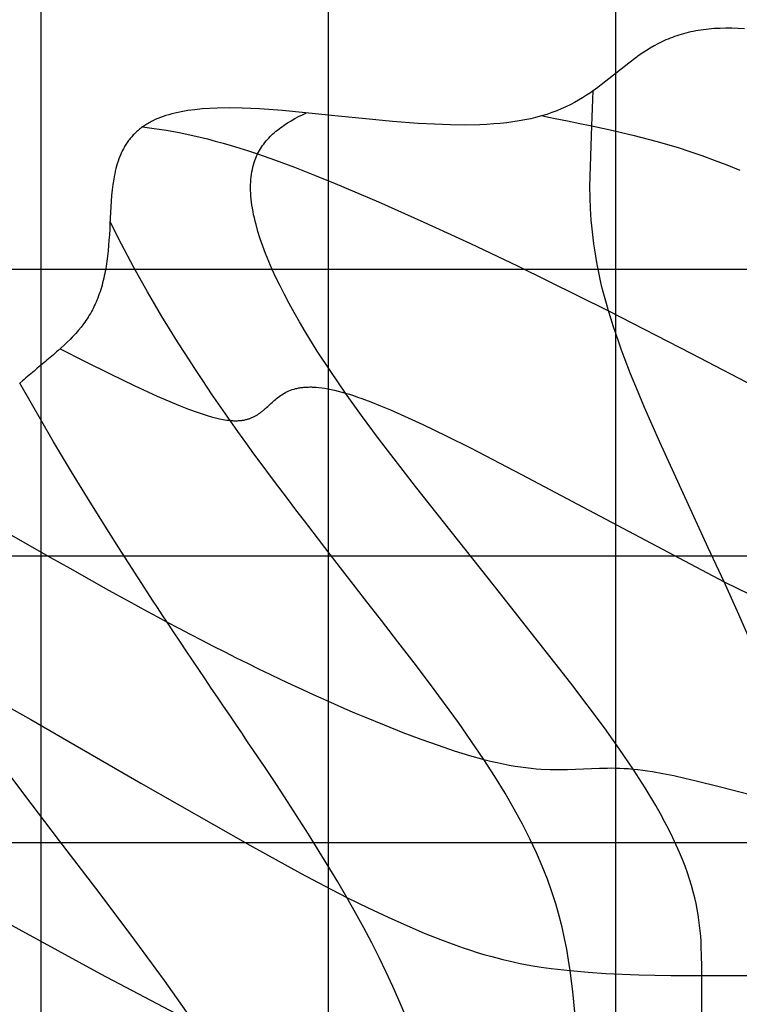
# Model space of a CAD drawing. Extents: x -1241 to -306, y -176 to 812.
# Drawn here: x -583 to -544, y 509 to 563 of the extents above; entities that cross this region are included whole.
import ezdxf

# ---------------------------------------------------------------- set-up
doc = ezdxf.new("R2010")
doc.units = 0
doc.header["$MEASUREMENT"] = 0
doc.layers.add('LAND', color=7, linetype='CONTINUOUS')
doc.layers.add('RUBBISH_PILES', color=7, linetype='CONTINUOUS')

msp = doc.modelspace()

# ---------------------------------------------------------------- linework, layer by layer
at = {"layer": 'LAND'}
for p, q in [((-566.228, 600.13, 15.177), (-566.228, 458.207, 6.301)), ((-566.228, 600.13, 15.33), (-566.228, 458.207, 6.453)), ((-582.097, 591.968, 14.155), (-582.097, 391.318, 2.302)), ((-582.097, 591.968, 14.307), (-582.097, 391.318, 2.454)), ((-658.546, 549.701, 10.144), (-582.097, 549.701, 11.563)), ((-658.546, 549.701, 10.297), (-582.097, 549.701, 11.715)), ((-582.097, 549.701, 11.563), (-488.309, 549.701, 15.511)), ((-582.097, 549.701, 11.715), (-488.309, 549.701, 15.663)), ((-613.846, 533.868, 9.635), (-507.155, 533.868, 13.833)), ((-613.846, 533.868, 9.787), (-507.155, 533.868, 13.986)), ((-629.724, 518.036, 8.317), (-534.503, 518.036, 11.568)), ((-629.724, 518.036, 8.469), (-534.503, 518.036, 11.721))]:
    msp.add_line(p, q, dxfattribs=at)
at = {"layer": 'LAND', "extrusion": (1, 4.53412e-14, -7.14606e-13)}
for centre in [(1203.447, -10749.812, -550.363), (1203.447, -10749.66, -550.363)]:
    msp.add_arc(centre, 10782.46, 93.1640988, 93.7859902, dxfattribs=at)
at = {"layer": 'RUBBISH_PILES'}
for p, q in [((-545.511, 562.926, 12.108), (-545.798, 562.884, 12.105)), ((-545.214, 562.96, 12.111), (-545.511, 562.926, 12.108)), ((-544.909, 562.984, 12.114), (-545.214, 562.96, 12.111)), ((-544.595, 563, 12.117), (-544.909, 562.984, 12.114)), ((-544.272, 563.006, 12.12), (-544.595, 563, 12.117)), ((-543.939, 563.003, 12.123), (-544.272, 563.006, 12.12)), ((-543.596, 562.99, 12.127), (-543.939, 563.003, 12.123)), ((-543.245, 562.968, 12.132), (-543.596, 562.99, 12.127)), ((-547.578, 562.359, 12.06), (-547.803, 562.256, 12.049)), ((-547.463, 562.409, 12.065), (-547.578, 562.359, 12.06)), ((-547.346, 562.456, 12.069), (-547.463, 562.409, 12.065)), ((-547.226, 562.503, 12.074), (-547.346, 562.456, 12.069)), ((-547.105, 562.547, 12.078), (-547.226, 562.503, 12.074)), ((-546.984, 562.589, 12.082), (-547.105, 562.547, 12.078)), ((-546.861, 562.63, 12.085), (-546.984, 562.589, 12.082)), ((-546.733, 562.669, 12.089), (-546.861, 562.63, 12.085)), ((-546.605, 562.706, 12.092), (-546.733, 562.669, 12.089)), ((-546.476, 562.74, 12.094), (-546.605, 562.706, 12.092)), ((-546.346, 562.773, 12.097), (-546.476, 562.74, 12.094)), ((-546.211, 562.804, 12.099), (-546.346, 562.773, 12.097)), ((-546.076, 562.832, 12.101), (-546.211, 562.804, 12.099)), ((-545.937, 562.859, 12.103), (-546.076, 562.832, 12.101)), ((-545.798, 562.884, 12.105), (-545.937, 562.859, 12.103)), ((-548.446, 561.909, 12.007), (-548.652, 561.782, 11.991)), ((-548.237, 562.03, 12.022), (-548.446, 561.909, 12.007)), ((-548.023, 562.146, 12.036), (-548.237, 562.03, 12.022)), ((-547.803, 562.256, 12.049), (-548.023, 562.146, 12.036)), ((-549.247, 561.376, 11.934), (-549.63, 561.087, 11.891)), ((-549.051, 561.515, 11.954), (-549.247, 561.376, 11.934)), ((-548.853, 561.651, 11.973), (-549.051, 561.515, 11.954)), ((-548.652, 561.782, 11.991), (-548.853, 561.651, 11.973)), ((-549.63, 561.087, 11.891), (-551.15, 559.88, 11.712)), ((-551.347, 559.732, 11.694), (-551.651, 559.514, 11.668)), ((-551.15, 559.88, 11.712), (-551.347, 559.732, 11.694)), ((-552.18, 559.166, 11.637), (-552.401, 559.034, 11.628)), ((-551.964, 559.303, 11.648), (-552.18, 559.166, 11.637)), ((-551.754, 559.443, 11.661), (-551.964, 559.303, 11.648)), ((-551.651, 559.514, 11.668), (-551.754, 559.443, 11.661)), ((-551.611, 559.07, 11.852), (-551.595, 559.553, 11.673)), ((-573.196, 558.548, 9.772), (-573.594, 558.509, 9.674)), ((-572.781, 558.576, 9.874), (-573.196, 558.548, 9.772)), ((-572.352, 558.594, 9.978), (-572.781, 558.576, 9.874)), ((-571.683, 558.603, 10.138), (-572.352, 558.594, 9.978)), ((-570.985, 558.591, 10.299), (-571.683, 558.603, 10.138)), ((-570.016, 558.548, 10.511), (-570.985, 558.591, 10.299)), ((-568.757, 558.459, 10.764), (-570.016, 558.548, 10.511)), ((-553.358, 558.551, 11.614), (-553.614, 558.445, 11.616)), ((-553.106, 558.665, 11.614), (-553.358, 558.551, 11.614)), ((-552.866, 558.782, 11.617), (-553.106, 558.665, 11.614)), ((-552.629, 558.906, 11.621), (-552.866, 558.782, 11.617)), ((-552.401, 559.034, 11.628), (-552.629, 558.906, 11.621)), ((-551.646, 558.097, 12.251), (-551.628, 558.584, 12.044)), ((-551.628, 558.584, 12.044), (-551.611, 559.07, 11.852)), ((-575.636, 558.02, 9.206), (-575.777, 557.959, 9.18)), ((-575.49, 558.078, 9.235), (-575.636, 558.02, 9.206)), ((-575.339, 558.133, 9.266), (-575.49, 558.078, 9.235)), ((-575.184, 558.185, 9.298), (-575.339, 558.133, 9.266)), ((-575.025, 558.233, 9.333), (-575.184, 558.185, 9.298)), ((-574.861, 558.279, 9.37), (-575.025, 558.233, 9.333)), ((-574.693, 558.321, 9.409), (-574.861, 558.279, 9.37)), ((-574.52, 558.36, 9.45), (-574.693, 558.321, 9.409)), ((-574.344, 558.395, 9.492), (-574.52, 558.36, 9.45)), ((-574.163, 558.428, 9.535), (-574.344, 558.395, 9.492)), ((-573.977, 558.458, 9.58), (-574.163, 558.428, 9.535)), ((-573.594, 558.509, 9.674), (-573.977, 558.458, 9.58)), ((-567.475, 558.342, 10.992), (-568.757, 558.459, 10.764)), ((-568.277, 557.897, 11.18), (-568.073, 558.013, 11.132)), ((-568.073, 558.013, 11.132), (-567.863, 558.125, 11.087)), ((-567.863, 558.125, 11.087), (-567.649, 558.233, 11.042)), ((-567.649, 558.233, 11.042), (-567.43, 558.338, 10.999)), ((-565.675, 558.158, 11.258), (-567.475, 558.342, 10.992)), ((-564.156, 558.001, 11.435), (-565.675, 558.158, 11.258)), ((-562.68, 557.862, 11.565), (-564.156, 558.001, 11.435)), ((-555.048, 558.009, 11.649), (-555.364, 557.943, 11.659)), ((-554.78, 558.073, 11.641), (-555.048, 558.009, 11.649)), ((-554.445, 558.163, 11.632), (-554.78, 558.073, 11.641)), ((-554.159, 558.25, 11.625), (-554.445, 558.163, 11.632)), ((-554.402, 558.175, 11.631), (-553.702, 558.029, 11.812)), ((-553.882, 558.345, 11.62), (-554.159, 558.25, 11.625)), ((-553.614, 558.445, 11.616), (-553.882, 558.345, 11.62)), ((-553.702, 558.029, 11.812), (-553.015, 557.887, 12.011)), ((-551.666, 557.608, 12.472), (-551.646, 558.097, 12.251)), ((-576.585, 557.478, 9.073), (-576.639, 557.436, 9.069)), ((-576.53, 557.52, 9.077), (-576.585, 557.478, 9.073)), ((-576.474, 557.561, 9.082), (-576.53, 557.52, 9.077)), ((-576.416, 557.601, 9.087), (-576.474, 557.561, 9.082)), ((-576.474, 557.561, 9.082), (-575.836, 557.478, 9.404)), ((-576.357, 557.641, 9.093), (-576.416, 557.601, 9.087)), ((-576.297, 557.68, 9.1), (-576.357, 557.641, 9.093)), ((-576.236, 557.717, 9.108), (-576.297, 557.68, 9.1)), ((-576.174, 557.754, 9.116), (-576.236, 557.717, 9.108)), ((-576.111, 557.791, 9.125), (-576.174, 557.754, 9.116)), ((-576.046, 557.826, 9.135), (-576.111, 557.791, 9.125)), ((-575.98, 557.86, 9.145), (-576.046, 557.826, 9.135)), ((-575.914, 557.894, 9.156), (-575.98, 557.86, 9.145)), ((-575.777, 557.959, 9.18), (-575.914, 557.894, 9.156)), ((-575.836, 557.478, 9.404), (-575.165, 557.374, 9.739)), ((-569.029, 557.385, 11.383), (-568.941, 557.454, 11.356)), ((-568.941, 557.454, 11.356), (-568.852, 557.521, 11.33)), ((-568.852, 557.521, 11.33), (-568.76, 557.587, 11.304)), ((-568.76, 557.587, 11.304), (-568.667, 557.652, 11.278)), ((-568.667, 557.652, 11.278), (-568.475, 557.777, 11.228)), ((-568.475, 557.777, 11.228), (-568.277, 557.897, 11.18)), ((-561.263, 557.753, 11.652), (-562.68, 557.862, 11.565)), ((-560.357, 557.702, 11.689), (-561.263, 557.753, 11.652)), ((-559.485, 557.671, 11.71), (-560.357, 557.702, 11.689)), ((-558.649, 557.662, 11.719), (-559.485, 557.671, 11.71)), ((-557.851, 557.678, 11.716), (-558.649, 557.662, 11.719)), ((-557.466, 557.695, 11.712), (-557.851, 557.678, 11.716)), ((-557.091, 557.719, 11.706), (-557.466, 557.695, 11.712)), ((-556.726, 557.75, 11.698), (-557.091, 557.719, 11.706)), ((-556.371, 557.787, 11.689), (-556.726, 557.75, 11.698)), ((-556.026, 557.832, 11.68), (-556.371, 557.787, 11.689)), ((-555.69, 557.884, 11.669), (-556.026, 557.832, 11.68)), ((-555.364, 557.943, 11.659), (-555.69, 557.884, 11.669)), ((-553.015, 557.887, 12.011), (-552.337, 557.747, 12.23)), ((-552.337, 557.747, 12.23), (-551.666, 557.608, 12.472)), ((-551.691, 557.062, 12.734), (-551.666, 557.608, 12.472)), ((-551.666, 557.608, 12.472), (-551.084, 557.484, 12.702)), ((-551.084, 557.484, 12.702), (-550.503, 557.357, 12.948)), ((-577.165, 556.911, 9.082), (-577.207, 556.859, 9.088)), ((-577.123, 556.963, 9.077), (-577.165, 556.911, 9.082)), ((-577.079, 557.014, 9.073), (-577.123, 556.963, 9.077)), ((-577.035, 557.064, 9.07), (-577.079, 557.014, 9.073)), ((-576.989, 557.113, 9.067), (-577.035, 557.064, 9.07)), ((-576.943, 557.161, 9.065), (-576.989, 557.113, 9.067)), ((-576.895, 557.209, 9.064), (-576.943, 557.161, 9.065)), ((-576.846, 557.256, 9.064), (-576.895, 557.209, 9.064)), ((-576.796, 557.302, 9.064), (-576.846, 557.256, 9.064)), ((-576.745, 557.347, 9.065), (-576.796, 557.302, 9.064)), ((-576.693, 557.392, 9.067), (-576.745, 557.347, 9.065)), ((-576.639, 557.436, 9.069), (-576.693, 557.392, 9.067)), ((-575.165, 557.374, 9.739), (-574.454, 557.244, 10.085)), ((-574.454, 557.244, 10.085), (-573.699, 557.084, 10.438)), ((-573.699, 557.084, 10.438), (-572.894, 556.89, 10.795)), ((-569.586, 556.862, 11.581), (-569.513, 556.942, 11.552)), ((-569.513, 556.942, 11.552), (-569.438, 557.02, 11.523)), ((-569.438, 557.02, 11.523), (-569.36, 557.096, 11.494)), ((-569.36, 557.096, 11.494), (-569.281, 557.171, 11.466)), ((-569.281, 557.171, 11.466), (-569.199, 557.244, 11.438)), ((-569.199, 557.244, 11.438), (-569.115, 557.315, 11.41)), ((-569.115, 557.315, 11.41), (-569.029, 557.385, 11.383)), ((-551.771, 554.826, 13.886), (-551.691, 557.062, 12.734)), ((-550.503, 557.357, 12.948), (-549.332, 557.085, 13.479)), ((-549.332, 557.085, 13.479), (-548.138, 556.775, 14.049)), ((-577.502, 556.412, 9.158), (-577.534, 556.353, 9.17)), ((-577.468, 556.471, 9.147), (-577.502, 556.412, 9.158)), ((-577.434, 556.529, 9.136), (-577.468, 556.471, 9.147)), ((-577.398, 556.585, 9.126), (-577.434, 556.529, 9.136)), ((-577.362, 556.641, 9.117), (-577.398, 556.585, 9.126)), ((-577.325, 556.697, 9.109), (-577.362, 556.641, 9.117)), ((-577.286, 556.752, 9.101), (-577.325, 556.697, 9.109)), ((-577.247, 556.805, 9.094), (-577.286, 556.752, 9.101)), ((-577.207, 556.859, 9.088), (-577.247, 556.805, 9.094)), ((-572.894, 556.89, 10.795), (-572.471, 556.779, 10.974)), ((-572.471, 556.779, 10.974), (-572.033, 556.658, 11.154)), ((-572.033, 556.658, 11.154), (-571.581, 556.527, 11.333)), ((-571.581, 556.527, 11.333), (-571.113, 556.384, 11.511)), ((-571.113, 556.384, 11.511), (-570.629, 556.229, 11.689)), ((-569.971, 556.347, 11.767), (-569.913, 556.437, 11.735)), ((-569.913, 556.437, 11.735), (-569.853, 556.526, 11.703)), ((-569.853, 556.526, 11.703), (-569.79, 556.613, 11.672)), ((-569.79, 556.613, 11.672), (-569.724, 556.698, 11.642)), ((-569.724, 556.698, 11.642), (-569.656, 556.781, 11.611)), ((-569.656, 556.781, 11.611), (-569.586, 556.862, 11.581)), ((-548.138, 556.775, 14.049), (-546.901, 556.411, 14.638)), ((-546.901, 556.411, 14.638), (-546.261, 556.204, 14.935)), ((-577.735, 555.921, 9.273), (-577.785, 555.792, 9.307)), ((-577.682, 556.048, 9.24), (-577.735, 555.921, 9.273)), ((-577.654, 556.11, 9.225), (-577.682, 556.048, 9.24)), ((-577.626, 556.172, 9.21), (-577.654, 556.11, 9.225)), ((-577.596, 556.233, 9.196), (-577.626, 556.172, 9.21)), ((-577.565, 556.294, 9.183), (-577.596, 556.233, 9.196)), ((-577.534, 556.353, 9.17), (-577.565, 556.294, 9.183)), ((-570.629, 556.229, 11.689), (-570.127, 556.063, 11.865)), ((-570.275, 555.711, 11.983), (-570.23, 555.831, 11.943)), ((-570.23, 555.831, 11.943), (-570.205, 555.89, 11.923)), ((-570.205, 555.89, 11.923), (-570.18, 555.948, 11.904)), ((-570.18, 555.948, 11.904), (-570.154, 556.006, 11.884)), ((-570.154, 556.006, 11.884), (-570.127, 556.063, 11.865)), ((-570.127, 556.063, 11.865), (-570.078, 556.159, 11.832)), ((-570.127, 556.063, 11.865), (-569.136, 555.715, 12.192)), ((-570.078, 556.159, 11.832), (-570.026, 556.254, 11.799)), ((-570.026, 556.254, 11.799), (-569.971, 556.347, 11.767)), ((-546.261, 556.204, 14.935), (-545.604, 555.977, 15.23)), ((-545.604, 555.977, 15.23), (-544.926, 555.729, 15.521)), ((-577.914, 555.389, 9.427), (-577.951, 555.252, 9.471)), ((-577.874, 555.527, 9.385), (-577.914, 555.389, 9.427)), ((-577.831, 555.66, 9.345), (-577.874, 555.527, 9.385)), ((-577.785, 555.792, 9.307), (-577.831, 555.66, 9.345)), ((-570.417, 555.202, 12.146), (-570.387, 555.334, 12.105)), ((-570.387, 555.334, 12.105), (-570.354, 555.462, 12.064)), ((-570.354, 555.462, 12.064), (-570.316, 555.588, 12.023)), ((-570.316, 555.588, 12.023), (-570.275, 555.711, 11.983)), ((-569.136, 555.715, 12.192), (-568.089, 555.326, 12.512)), ((-568.089, 555.326, 12.512), (-566.99, 554.898, 12.826)), ((-544.926, 555.729, 15.521), (-544.227, 555.457, 15.805)), ((-544.227, 555.457, 15.805), (-543.504, 555.16, 16.081)), ((-578.045, 554.824, 9.614), (-578.071, 554.678, 9.665)), ((-578.016, 554.969, 9.564), (-578.045, 554.824, 9.614)), ((-577.985, 555.11, 9.517), (-578.016, 554.969, 9.564)), ((-577.951, 555.252, 9.471), (-577.985, 555.11, 9.517)), ((-570.495, 554.648, 12.315), (-570.482, 554.791, 12.273)), ((-570.482, 554.791, 12.273), (-570.464, 554.931, 12.23)), ((-570.464, 554.931, 12.23), (-570.442, 555.068, 12.188)), ((-570.442, 555.068, 12.188), (-570.417, 555.202, 12.146)), ((-566.99, 554.898, 12.826), (-565.847, 554.435, 13.133)), ((-551.774, 554.244, 14.179), (-551.771, 554.826, 13.886)), ((-578.116, 554.382, 9.772), (-578.154, 554.079, 9.884)), ((-578.071, 554.678, 9.665), (-578.116, 554.382, 9.772)), ((-570.512, 554.202, 12.444), (-570.51, 554.354, 12.401)), ((-570.51, 554.048, 12.488), (-570.512, 554.202, 12.444)), ((-570.51, 554.354, 12.401), (-570.505, 554.502, 12.358)), ((-570.505, 554.502, 12.358), (-570.495, 554.648, 12.315)), ((-565.847, 554.435, 13.133), (-563.448, 553.418, 13.723)), ((-551.765, 553.65, 14.467), (-551.774, 554.244, 14.179)), ((-578.184, 553.773, 9.998), (-578.229, 553.15, 10.233)), ((-578.154, 554.079, 9.884), (-578.184, 553.773, 9.998)), ((-570.503, 553.891, 12.531), (-570.51, 554.048, 12.488)), ((-570.492, 553.731, 12.574), (-570.503, 553.891, 12.531)), ((-570.478, 553.567, 12.618), (-570.492, 553.731, 12.574)), ((-551.742, 553.04, 14.744), (-551.765, 553.65, 14.467)), ((-578.229, 553.15, 10.233), (-578.277, 552.213, 10.574)), ((-570.459, 553.401, 12.661), (-570.478, 553.567, 12.618)), ((-570.436, 553.233, 12.705), (-570.459, 553.401, 12.661)), ((-570.41, 553.061, 12.748), (-570.436, 553.233, 12.705)), ((-563.448, 553.418, 13.723), (-560.94, 552.303, 14.28)), ((-570.379, 552.886, 12.791), (-570.41, 553.061, 12.748)), ((-570.344, 552.708, 12.834), (-570.379, 552.886, 12.791)), ((-570.304, 552.528, 12.877), (-570.344, 552.708, 12.834)), ((-551.725, 552.729, 14.878), (-551.742, 553.04, 14.744)), ((-551.703, 552.414, 15.007), (-551.725, 552.729, 14.878)), ((-578.277, 552.213, 10.574), (-578.293, 551.904, 10.679)), ((-577.646, 551.074, 11.331), (-578.272, 552.32, 10.537)), ((-570.261, 552.344, 12.92), (-570.304, 552.528, 12.877)), ((-570.214, 552.158, 12.962), (-570.261, 552.344, 12.92)), ((-570.107, 551.776, 13.046), (-570.214, 552.158, 12.962)), ((-560.94, 552.303, 14.28), (-558.37, 551.116, 14.8)), ((-551.676, 552.094, 15.133), (-551.703, 552.414, 15.007)), ((-551.644, 551.769, 15.253), (-551.676, 552.094, 15.133)), ((-578.311, 551.598, 10.777), (-578.332, 551.296, 10.867)), ((-578.293, 551.904, 10.679), (-578.311, 551.598, 10.777)), ((-569.983, 551.383, 13.129), (-570.107, 551.776, 13.046)), ((-551.607, 551.439, 15.367), (-551.644, 551.769, 15.253)), ((-578.355, 550.998, 10.948), (-578.382, 550.705, 11.02)), ((-578.332, 551.296, 10.867), (-578.355, 550.998, 10.948)), ((-576.959, 549.785, 12.141), (-577.646, 551.074, 11.331)), ((-569.843, 550.978, 13.21), (-569.983, 551.383, 13.129)), ((-569.685, 550.56, 13.29), (-569.843, 550.978, 13.21)), ((-558.37, 551.116, 14.8), (-555.784, 549.885, 15.281)), ((-551.564, 551.103, 15.475), (-551.607, 551.439, 15.367)), ((-551.515, 550.762, 15.577), (-551.564, 551.103, 15.475)), ((-578.414, 550.416, 11.081), (-578.431, 550.275, 11.107)), ((-578.397, 550.561, 11.052), (-578.414, 550.416, 11.081)), ((-578.382, 550.705, 11.02), (-578.397, 550.561, 11.052)), ((-569.511, 550.131, 13.367), (-569.685, 550.56, 13.29)), ((-551.46, 550.415, 15.672), (-551.515, 550.762, 15.577)), ((-551.398, 550.062, 15.759), (-551.46, 550.415, 15.672)), ((-578.491, 549.857, 11.169), (-578.514, 549.722, 11.184)), ((-578.47, 549.996, 11.152), (-578.491, 549.857, 11.169)), ((-578.45, 550.134, 11.131), (-578.47, 549.996, 11.152)), ((-578.431, 550.275, 11.107), (-578.45, 550.134, 11.131)), ((-569.321, 549.69, 13.442), (-569.511, 550.131, 13.367)), ((-555.784, 549.885, 15.281), (-550.755, 547.4, 16.114)), ((-551.329, 549.703, 15.838), (-551.398, 550.062, 15.759)), ((-578.591, 549.323, 11.21), (-578.619, 549.194, 11.212)), ((-578.564, 549.455, 11.204), (-578.591, 549.323, 11.21)), ((-578.538, 549.587, 11.196), (-578.564, 549.455, 11.204)), ((-578.514, 549.722, 11.184), (-578.538, 549.587, 11.196)), ((-576.213, 548.457, 12.946), (-576.959, 549.785, 12.141)), ((-569.113, 549.237, 13.515), (-569.321, 549.69, 13.442)), ((-551.253, 549.337, 15.909), (-551.329, 549.703, 15.838)), ((-551.17, 548.964, 15.97), (-551.253, 549.337, 15.909)), ((-578.715, 548.815, 11.201), (-578.75, 548.693, 11.191)), ((-578.682, 548.94, 11.208), (-578.715, 548.815, 11.201)), ((-578.65, 549.066, 11.211), (-578.682, 548.94, 11.208)), ((-578.619, 549.194, 11.212), (-578.65, 549.066, 11.211)), ((-568.888, 548.772, 13.584), (-569.113, 549.237, 13.515)), ((-568.647, 548.295, 13.651), (-568.888, 548.772, 13.584)), ((-551.079, 548.584, 16.022), (-551.17, 548.964, 15.97)), ((-578.908, 548.219, 11.122), (-578.951, 548.105, 11.097)), ((-578.866, 548.335, 11.143), (-578.908, 548.219, 11.122)), ((-578.825, 548.453, 11.162), (-578.866, 548.335, 11.143)), ((-578.787, 548.571, 11.178), (-578.825, 548.453, 11.162)), ((-578.75, 548.693, 11.191), (-578.787, 548.571, 11.178)), ((-575.818, 547.779, 13.341), (-576.213, 548.457, 12.946)), ((-568.388, 547.806, 13.714), (-568.647, 548.295, 13.651)), ((-550.979, 548.197, 16.063), (-551.079, 548.584, 16.022)), ((-579.143, 547.666, 10.972), (-579.195, 547.56, 10.935)), ((-579.092, 547.773, 11.007), (-579.143, 547.666, 10.972)), ((-579.044, 547.882, 11.04), (-579.092, 547.773, 11.007)), ((-578.996, 547.993, 11.07), (-579.044, 547.882, 11.04)), ((-578.951, 548.105, 11.097), (-578.996, 547.993, 11.07)), ((-575.409, 547.092, 13.728), (-575.818, 547.779, 13.341)), ((-568.112, 547.305, 13.774), (-568.388, 547.806, 13.714)), ((-550.871, 547.802, 16.094), (-550.979, 548.197, 16.063)), ((-550.755, 547.4, 16.114), (-550.871, 547.802, 16.094)), ((-579.42, 547.153, 10.764), (-579.48, 547.056, 10.716)), ((-579.361, 547.253, 10.81), (-579.42, 547.153, 10.764)), ((-579.304, 547.354, 10.853), (-579.361, 547.253, 10.81)), ((-579.249, 547.456, 10.895), (-579.304, 547.354, 10.853)), ((-579.195, 547.56, 10.935), (-579.249, 547.456, 10.895)), ((-567.818, 546.791, 13.83), (-568.112, 547.305, 13.774)), ((-550.755, 547.4, 16.114), (-546.162, 545.039, 16.762)), ((-550.629, 546.989, 16.122), (-550.755, 547.4, 16.114)), ((-579.737, 546.679, 10.511), (-579.875, 546.499, 10.401)), ((-579.671, 546.771, 10.564), (-579.737, 546.679, 10.511)), ((-579.606, 546.865, 10.616), (-579.671, 546.771, 10.564)), ((-579.542, 546.959, 10.667), (-579.606, 546.865, 10.616)), ((-579.48, 547.056, 10.716), (-579.542, 546.959, 10.667)), ((-574.986, 546.398, 14.104), (-575.409, 547.092, 13.728)), ((-567.507, 546.266, 13.881), (-567.818, 546.791, 13.83)), ((-550.495, 546.571, 16.12), (-550.629, 546.989, 16.122)), ((-550.353, 546.146, 16.106), (-550.495, 546.571, 16.12)), ((-580.166, 546.154, 10.175), (-580.358, 545.946, 10.032)), ((-580.018, 546.324, 10.289), (-580.166, 546.154, 10.175)), ((-579.875, 546.499, 10.401), (-580.018, 546.324, 10.289)), ((-574.548, 545.695, 14.467), (-574.986, 546.398, 14.104)), ((-566.834, 545.178, 13.972), (-567.507, 546.266, 13.881)), ((-550.202, 545.714, 16.083), (-550.353, 546.146, 16.106)), ((-580.803, 545.508, 9.732), (-580.971, 545.353, 9.633)), ((-580.638, 545.665, 9.838), (-580.803, 545.508, 9.732)), ((-580.476, 545.824, 9.948), (-580.638, 545.665, 9.838)), ((-580.358, 545.946, 10.032), (-580.476, 545.824, 9.948)), ((-574.098, 544.986, 14.815), (-574.548, 545.695, 14.467)), ((-550.044, 545.276, 16.05), (-550.202, 545.714, 16.083)), ((-581.402, 544.974, 9.417), (-581.489, 544.898, 9.381)), ((-581.315, 545.049, 9.456), (-581.402, 544.974, 9.417)), ((-581.228, 545.125, 9.497), (-581.315, 545.049, 9.456)), ((-581.142, 545.2, 9.54), (-581.228, 545.125, 9.497)), ((-580.971, 545.353, 9.633), (-581.142, 545.2, 9.54)), ((-581.021, 545.308, 9.604), (-579.638, 544.606, 10.529)), ((-573.633, 544.269, 15.145), (-574.098, 544.986, 14.815)), ((-566.09, 544.04, 14.042), (-566.834, 545.178, 13.972)), ((-549.88, 544.831, 16.008), (-550.044, 545.276, 16.05)), ((-546.162, 545.039, 16.762), (-542.046, 542.891, 17.241)), ((-582.022, 544.448, 9.218), (-582.112, 544.373, 9.2)), ((-581.933, 544.523, 9.238), (-582.022, 544.448, 9.218)), ((-581.844, 544.598, 9.261), (-581.933, 544.523, 9.238)), ((-581.755, 544.673, 9.287), (-581.844, 544.598, 9.261)), ((-581.666, 544.748, 9.316), (-581.755, 544.673, 9.287)), ((-581.577, 544.823, 9.347), (-581.666, 544.748, 9.316)), ((-581.489, 544.898, 9.381), (-581.577, 544.823, 9.347)), ((-579.638, 544.606, 10.529), (-578.271, 543.923, 11.493)), ((-549.53, 543.925, 15.899), (-549.88, 544.831, 16.008)), ((-582.651, 543.92, 9.152), (-582.74, 543.843, 9.153)), ((-582.561, 543.996, 9.153), (-582.651, 543.92, 9.152)), ((-582.471, 544.072, 9.157), (-582.561, 543.996, 9.153)), ((-582.381, 544.147, 9.164), (-582.471, 544.072, 9.157)), ((-582.291, 544.223, 9.173), (-582.381, 544.147, 9.164)), ((-582.202, 544.298, 9.185), (-582.291, 544.223, 9.173)), ((-582.112, 544.373, 9.2), (-582.202, 544.298, 9.185)), ((-578.271, 543.923, 11.493), (-576.943, 543.278, 12.463)), ((-573.156, 543.546, 15.454), (-573.633, 544.269, 15.145)), ((-565.276, 542.853, 14.092), (-566.09, 544.04, 14.042)), ((-549.157, 543, 15.761), (-549.53, 543.925, 15.899)), ((-583.098, 543.535, 9.183), (-583.275, 543.379, 9.212)), ((-581.396, 540.164, 11.074), (-583.248, 543.403, 9.207)), ((-583.009, 543.613, 9.172), (-583.098, 543.535, 9.183)), ((-582.919, 543.69, 9.164), (-583.009, 543.613, 9.172)), ((-582.83, 543.767, 9.157), (-582.919, 543.69, 9.164)), ((-582.74, 543.843, 9.153), (-582.83, 543.767, 9.157)), ((-572.665, 542.817, 15.741), (-573.156, 543.546, 15.454)), ((-576.943, 543.278, 12.463), (-575.675, 542.692, 13.407)), ((-572.162, 542.083, 16.004), (-572.665, 542.817, 15.741)), ((-568.796, 542.762, 15.854), (-568.722, 542.809, 15.79)), ((-568.722, 542.809, 15.79), (-568.644, 542.855, 15.725)), ((-568.644, 542.855, 15.725), (-568.564, 542.898, 15.659)), ((-568.564, 542.898, 15.659), (-568.481, 542.939, 15.592)), ((-568.481, 542.939, 15.592), (-568.394, 542.977, 15.524)), ((-568.394, 542.977, 15.524), (-568.305, 543.013, 15.456)), ((-568.305, 543.013, 15.456), (-568.211, 543.047, 15.387)), ((-568.211, 543.047, 15.387), (-568.114, 543.077, 15.317)), ((-568.114, 543.077, 15.317), (-568.064, 543.091, 15.282)), ((-568.064, 543.091, 15.282), (-568.013, 543.104, 15.248)), ((-568.013, 543.104, 15.248), (-567.961, 543.116, 15.213)), ((-567.961, 543.116, 15.213), (-567.908, 543.128, 15.178)), ((-567.908, 543.128, 15.178), (-567.854, 543.139, 15.143)), ((-567.854, 543.139, 15.143), (-567.798, 543.148, 15.108)), ((-567.798, 543.148, 15.108), (-567.742, 543.157, 15.073)), ((-567.742, 543.157, 15.073), (-567.684, 543.165, 15.038)), ((-567.684, 543.165, 15.038), (-567.625, 543.172, 15.003)), ((-567.625, 543.172, 15.003), (-567.565, 543.178, 14.969)), ((-567.565, 543.178, 14.969), (-567.503, 543.183, 14.934)), ((-567.503, 543.183, 14.934), (-567.441, 543.187, 14.9)), ((-567.441, 543.187, 14.9), (-567.377, 543.19, 14.865)), ((-567.377, 543.19, 14.865), (-567.311, 543.191, 14.831)), ((-567.311, 543.191, 14.831), (-567.245, 543.192, 14.797)), ((-567.245, 543.192, 14.797), (-567.177, 543.192, 14.763)), ((-567.177, 543.192, 14.763), (-567.107, 543.19, 14.729)), ((-567.107, 543.19, 14.729), (-567.036, 543.187, 14.696)), ((-567.036, 543.187, 14.696), (-566.964, 543.183, 14.662)), ((-566.964, 543.183, 14.662), (-566.89, 543.178, 14.629)), ((-566.89, 543.178, 14.629), (-566.737, 543.164, 14.564)), ((-566.737, 543.164, 14.564), (-566.579, 543.145, 14.499)), ((-566.579, 543.145, 14.499), (-566.414, 543.121, 14.436)), ((-566.414, 543.121, 14.436), (-566.242, 543.091, 14.375)), ((-566.242, 543.091, 14.375), (-566.063, 543.055, 14.315)), ((-566.063, 543.055, 14.315), (-565.878, 543.014, 14.256)), ((-565.878, 543.014, 14.256), (-565.685, 542.967, 14.199)), ((-565.685, 542.967, 14.199), (-565.484, 542.913, 14.145)), ((-565.484, 542.913, 14.145), (-565.276, 542.853, 14.092)), ((-565.276, 542.853, 14.092), (-565.06, 542.787, 14.041)), ((-564.392, 541.618, 14.119), (-565.276, 542.853, 14.092)), ((-565.06, 542.787, 14.041), (-564.836, 542.714, 13.993)), ((-548.763, 542.059, 15.598), (-549.157, 543, 15.761)), ((-575.675, 542.692, 13.407), (-574.489, 542.185, 14.289)), ((-569.51, 542.171, 16.444), (-569.449, 542.227, 16.402)), ((-569.449, 542.227, 16.402), (-569.389, 542.283, 16.356)), ((-569.389, 542.283, 16.356), (-569.328, 542.339, 16.309)), ((-569.328, 542.339, 16.309), (-569.266, 542.395, 16.259)), ((-569.266, 542.395, 16.259), (-569.203, 542.45, 16.206)), ((-569.203, 542.45, 16.206), (-569.139, 542.505, 16.152)), ((-569.139, 542.505, 16.152), (-569.074, 542.558, 16.096)), ((-569.074, 542.558, 16.096), (-569.008, 542.611, 16.038)), ((-569.008, 542.611, 16.038), (-568.939, 542.663, 15.978)), ((-568.939, 542.663, 15.978), (-568.869, 542.713, 15.917)), ((-568.869, 542.713, 15.917), (-568.796, 542.762, 15.854)), ((-564.836, 542.714, 13.993), (-564.605, 542.636, 13.946)), ((-564.605, 542.636, 13.946), (-564.366, 542.551, 13.902)), ((-564.366, 542.551, 13.902), (-563.868, 542.363, 13.819)), ((-563.868, 542.363, 13.819), (-563.343, 542.153, 13.743)), ((-574.489, 542.185, 14.289), (-573.934, 541.968, 14.697)), ((-573.934, 541.968, 14.697), (-573.408, 541.778, 15.078)), ((-573.408, 541.778, 15.078), (-572.913, 541.618, 15.426)), ((-571.646, 541.344, 16.238), (-572.162, 542.083, 16.004)), ((-570.141, 541.658, 16.703), (-570.107, 541.68, 16.698)), ((-570.107, 541.68, 16.698), (-570.073, 541.703, 16.693)), ((-570.073, 541.703, 16.693), (-570.039, 541.726, 16.686)), ((-570.039, 541.726, 16.686), (-570.006, 541.75, 16.679)), ((-570.006, 541.75, 16.679), (-569.973, 541.774, 16.67)), ((-569.973, 541.774, 16.67), (-569.94, 541.798, 16.661)), ((-569.94, 541.798, 16.661), (-569.908, 541.823, 16.651)), ((-569.908, 541.823, 16.651), (-569.876, 541.848, 16.64)), ((-569.876, 541.848, 16.64), (-569.845, 541.874, 16.628)), ((-569.845, 541.874, 16.628), (-569.814, 541.9, 16.615)), ((-569.814, 541.9, 16.615), (-569.783, 541.926, 16.602)), ((-569.783, 541.926, 16.602), (-569.752, 541.953, 16.587)), ((-569.752, 541.953, 16.587), (-569.721, 541.979, 16.572)), ((-569.721, 541.979, 16.572), (-569.691, 542.006, 16.556)), ((-569.691, 542.006, 16.556), (-569.63, 542.061, 16.522)), ((-569.63, 542.061, 16.522), (-569.57, 542.116, 16.484)), ((-569.57, 542.116, 16.484), (-569.51, 542.171, 16.444)), ((-563.343, 542.153, 13.743), (-562.793, 541.923, 13.675)), ((-562.793, 541.923, 13.675), (-562.219, 541.672, 13.614)), ((-547.925, 540.139, 15.212), (-548.763, 542.059, 15.598)), ((-572.913, 541.618, 15.426), (-572.678, 541.55, 15.587)), ((-572.678, 541.55, 15.587), (-572.453, 541.491, 15.739)), ((-572.453, 541.491, 15.739), (-572.236, 541.44, 15.88)), ((-572.236, 541.44, 15.88), (-572.029, 541.398, 16.011)), ((-572.029, 541.398, 16.011), (-571.93, 541.381, 16.072)), ((-571.93, 541.381, 16.072), (-571.833, 541.366, 16.13)), ((-571.833, 541.366, 16.13), (-571.738, 541.354, 16.186)), ((-571.738, 541.354, 16.186), (-571.646, 541.344, 16.238)), ((-571.646, 541.344, 16.238), (-571.583, 541.338, 16.273)), ((-571.213, 540.733, 16.409), (-571.646, 541.344, 16.238)), ((-571.583, 541.338, 16.273), (-571.521, 541.334, 16.307)), ((-571.521, 541.334, 16.307), (-571.461, 541.331, 16.339)), ((-571.461, 541.331, 16.339), (-571.402, 541.329, 16.37)), ((-571.402, 541.329, 16.37), (-571.344, 541.328, 16.399)), ((-571.344, 541.328, 16.399), (-571.287, 541.328, 16.427)), ((-571.287, 541.328, 16.427), (-571.231, 541.33, 16.453)), ((-571.231, 541.33, 16.453), (-571.177, 541.332, 16.478)), ((-571.177, 541.332, 16.478), (-571.123, 541.336, 16.502)), ((-571.123, 541.336, 16.502), (-571.071, 541.34, 16.524)), ((-571.071, 541.34, 16.524), (-571.02, 541.346, 16.545)), ((-571.02, 541.346, 16.545), (-570.969, 541.352, 16.564)), ((-570.969, 541.352, 16.564), (-570.92, 541.36, 16.583)), ((-570.92, 541.36, 16.583), (-570.872, 541.368, 16.6)), ((-570.872, 541.368, 16.6), (-570.824, 541.378, 16.615)), ((-570.824, 541.378, 16.615), (-570.778, 541.388, 16.63)), ((-570.778, 541.388, 16.63), (-570.733, 541.399, 16.643)), ((-570.733, 541.399, 16.643), (-570.688, 541.412, 16.655)), ((-570.688, 541.412, 16.655), (-570.644, 541.424, 16.666)), ((-570.644, 541.424, 16.666), (-570.601, 541.438, 16.675)), ((-570.601, 541.438, 16.675), (-570.559, 541.453, 16.684)), ((-570.559, 541.453, 16.684), (-570.518, 541.468, 16.691)), ((-570.518, 541.468, 16.691), (-570.477, 541.484, 16.697)), ((-570.477, 541.484, 16.697), (-570.437, 541.501, 16.702)), ((-570.437, 541.501, 16.702), (-570.398, 541.518, 16.706)), ((-570.398, 541.518, 16.706), (-570.36, 541.536, 16.709)), ((-570.36, 541.536, 16.709), (-570.322, 541.555, 16.71)), ((-570.322, 541.555, 16.71), (-570.284, 541.574, 16.711)), ((-570.284, 541.574, 16.711), (-570.248, 541.594, 16.71)), ((-570.248, 541.594, 16.71), (-570.212, 541.615, 16.709)), ((-570.212, 541.615, 16.709), (-570.176, 541.636, 16.706)), ((-570.176, 541.636, 16.706), (-570.141, 541.658, 16.703)), ((-563.447, 540.34, 14.124), (-564.392, 541.618, 14.119)), ((-562.219, 541.672, 13.614), (-561.008, 541.117, 13.513)), ((-570.773, 540.12, 16.56), (-571.213, 540.733, 16.409)), ((-561.008, 541.117, 13.513), (-559.722, 540.498, 13.435)), ((-580.402, 538.503, 12.047), (-581.396, 540.164, 11.074)), ((-570.326, 539.505, 16.693), (-570.773, 540.12, 16.56)), ((-561.413, 537.687, 14.077), (-563.447, 540.34, 14.124)), ((-559.722, 540.498, 13.435), (-558.375, 539.826, 13.38)), ((-545.242, 534.315, 13.892), (-547.925, 540.139, 15.212)), ((-569.873, 538.888, 16.808), (-570.326, 539.505, 16.693)), ((-558.375, 539.826, 13.38), (-555.548, 538.364, 13.327)), ((-579.376, 536.827, 12.999), (-580.402, 538.503, 12.047)), ((-569.414, 538.269, 16.905), (-569.873, 538.888, 16.808)), ((-589.507, 538.296, 7.998), (-581.555, 533.78, 12.839)), ((-568.95, 537.65, 16.986), (-569.414, 538.269, 16.905)), ((-555.548, 538.364, 13.327), (-544.374, 532.436, 13.512)), ((-568.483, 537.03, 17.05), (-568.95, 537.65, 16.986)), ((-557.052, 532.191, 13.808), (-561.413, 537.687, 14.077)), ((-578.326, 535.149, 13.893), (-579.376, 536.827, 12.999)), ((-568.012, 536.41, 17.1), (-568.483, 537.03, 17.05)), ((-567.539, 535.79, 17.135), (-568.012, 536.41, 17.1)), ((-567.064, 535.171, 17.156), (-567.539, 535.79, 17.135)), ((-566.112, 533.937, 17.159), (-567.064, 535.171, 17.156)), ((-577.794, 534.313, 14.308), (-578.326, 535.149, 13.893)), ((-577.261, 533.48, 14.694), (-577.794, 534.313, 14.308)), ((-544.374, 532.436, 13.512), (-545.242, 534.315, 13.892)), ((-581.555, 533.78, 12.839), (-580.494, 533.176, 13.435)), ((-565.161, 532.711, 17.116), (-566.112, 533.937, 17.159)), ((-580.494, 533.176, 13.435), (-579.426, 532.572, 14.005)), ((-576.726, 532.651, 15.049), (-577.261, 533.48, 14.694)), ((-579.426, 532.572, 14.005), (-578.352, 531.971, 14.541)), ((-576.19, 531.829, 15.367), (-576.726, 532.651, 15.049)), ((-564.217, 531.497, 17.03), (-565.161, 532.711, 17.116)), ((-544.374, 532.436, 13.512), (-542.11, 531.328, 13.564)), ((-543.556, 530.626, 13.21), (-544.374, 532.436, 13.512)), ((-578.352, 531.971, 14.541), (-577.276, 531.375, 15.036)), ((-552.83, 526.836, 13.405), (-557.052, 532.191, 13.808)), ((-577.276, 531.375, 15.036), (-576.737, 531.079, 15.266)), ((-575.923, 531.42, 15.511), (-576.19, 531.829, 15.367)), ((-575.656, 531.013, 15.644), (-575.923, 531.42, 15.511)), ((-563.287, 530.299, 16.908), (-564.217, 531.497, 17.03)), ((-576.737, 531.079, 15.266), (-576.199, 530.786, 15.483)), ((-575.389, 530.609, 15.765), (-575.656, 531.013, 15.644)), ((-576.199, 530.786, 15.483), (-575.661, 530.495, 15.686)), ((-575.661, 530.495, 15.686), (-575.124, 530.207, 15.875)), ((-575.124, 530.207, 15.875), (-575.389, 530.609, 15.765)), ((-562.376, 529.118, 16.756), (-563.287, 530.299, 16.908)), ((-542.797, 528.886, 12.978), (-543.556, 530.626, 13.21)), ((-575.124, 530.207, 15.875), (-574.483, 529.867, 16.08)), ((-574.77, 529.674, 16.002), (-575.124, 530.207, 15.875)), ((-574.483, 529.867, 16.08), (-573.844, 529.532, 16.264)), ((-574.417, 529.145, 16.108), (-574.77, 529.674, 16.002)), ((-573.844, 529.532, 16.264), (-573.207, 529.201, 16.426)), ((-573.207, 529.201, 16.426), (-572.573, 528.876, 16.569)), ((-574.066, 528.62, 16.193), (-574.417, 529.145, 16.108)), ((-572.573, 528.876, 16.569), (-571.942, 528.556, 16.692)), ((-561.49, 527.96, 16.579), (-562.376, 529.118, 16.756)), ((-573.717, 528.1, 16.258), (-574.066, 528.62, 16.193)), ((-573.37, 527.583, 16.305), (-573.717, 528.1, 16.258)), ((-571.942, 528.556, 16.692), (-571.315, 528.241, 16.797)), ((-571.315, 528.241, 16.797), (-570.691, 527.932, 16.884)), ((-573.025, 527.071, 16.334), (-573.37, 527.583, 16.305)), ((-570.691, 527.932, 16.884), (-570.072, 527.629, 16.954)), ((-570.072, 527.629, 16.954), (-569.458, 527.332, 17.008)), ((-560.634, 526.828, 16.382), (-561.49, 527.96, 16.579)), ((-572.682, 526.564, 16.346), (-573.025, 527.071, 16.334)), ((-569.458, 527.332, 17.008), (-568.849, 527.042, 17.046)), ((-568.849, 527.042, 17.046), (-568.246, 526.757, 17.07)), ((-572.342, 526.06, 16.342), (-572.682, 526.564, 16.346)), ((-568.246, 526.757, 17.07), (-567.649, 526.48, 17.079)), ((-567.649, 526.48, 17.079), (-567.058, 526.209, 17.076)), ((-559.039, 524.654, 15.951), (-560.634, 526.828, 16.382)), ((-550.972, 524.357, 13.191), (-552.83, 526.836, 13.405)), ((-585.543, 526.447, 10.604), (-582.653, 524.817, 11.186)), ((-572.004, 525.56, 16.323), (-572.342, 526.06, 16.342)), ((-567.058, 526.209, 17.076), (-566.475, 525.945, 17.06)), ((-566.475, 525.945, 17.06), (-565.898, 525.689, 17.032)), ((-571.668, 525.064, 16.29), (-572.004, 525.56, 16.323)), ((-565.898, 525.689, 17.032), (-565.33, 525.44, 16.993)), ((-565.33, 525.44, 16.993), (-564.769, 525.198, 16.944)), ((-571.335, 524.572, 16.244), (-571.668, 525.064, 16.29)), ((-564.769, 525.198, 16.944), (-564.218, 524.965, 16.886)), ((-564.218, 524.965, 16.886), (-563.142, 524.522, 16.744)), ((-582.653, 524.817, 11.186), (-576.567, 521.314, 12.303)), ((-571.006, 524.084, 16.185), (-571.335, 524.572, 16.244)), ((-563.142, 524.522, 16.744), (-562.106, 524.112, 16.574)), ((-558.311, 523.619, 15.728), (-559.039, 524.654, 15.951)), ((-550.14, 523.193, 13.087), (-550.972, 524.357, 13.191)), ((-570.679, 523.599, 16.115), (-571.006, 524.084, 16.185)), ((-562.106, 524.112, 16.574), (-561.112, 523.738, 16.381)), ((-561.112, 523.738, 16.381), (-560.165, 523.4, 16.172)), ((-583.037, 520.724, 11.128), (-584.935, 523.258, 10.852)), ((-570.355, 523.118, 16.034), (-570.679, 523.599, 16.115)), ((-560.165, 523.4, 16.172), (-559.268, 523.101, 15.953)), ((-557.637, 522.623, 15.508), (-558.311, 523.619, 15.728)), ((-549.388, 522.089, 12.988), (-550.14, 523.193, 13.087)), ((-569.716, 522.167, 15.845), (-570.355, 523.118, 16.034)), ((-559.268, 523.101, 15.953), (-558.424, 522.842, 15.73)), ((-558.424, 522.842, 15.73), (-557.637, 522.623, 15.508)), ((-569.092, 521.229, 15.624), (-569.716, 522.167, 15.845)), ((-557.637, 522.623, 15.508), (-557.265, 522.53, 15.4)), ((-557.021, 521.67, 15.295), (-557.637, 522.623, 15.508)), ((-557.265, 522.53, 15.4), (-556.907, 522.447, 15.294)), ((-556.907, 522.447, 15.294), (-556.564, 522.374, 15.19)), ((-556.564, 522.374, 15.19), (-556.233, 522.309, 15.088)), ((-556.233, 522.309, 15.088), (-555.914, 522.254, 14.988)), ((-555.914, 522.254, 14.988), (-555.607, 522.206, 14.889)), ((-555.607, 522.206, 14.889), (-555.31, 522.166, 14.793)), ((-555.31, 522.166, 14.793), (-555.024, 522.134, 14.699)), ((-555.024, 522.134, 14.699), (-554.747, 522.107, 14.606)), ((-554.747, 522.107, 14.606), (-554.479, 522.087, 14.516)), ((-552.126, 522.097, 13.714), (-551.255, 522.136, 13.444)), ((-551.255, 522.136, 13.444), (-550.812, 522.146, 13.32)), ((-550.812, 522.146, 13.32), (-550.586, 522.147, 13.26)), ((-550.586, 522.147, 13.26), (-550.357, 522.145, 13.202)), ((-550.357, 522.145, 13.202), (-550.123, 522.138, 13.146)), ((-550.123, 522.138, 13.146), (-549.884, 522.127, 13.092)), ((-549.884, 522.127, 13.092), (-549.639, 522.111, 13.039)), ((-549.639, 522.111, 13.039), (-549.388, 522.089, 12.988)), ((-556.462, 520.757, 15.09), (-557.021, 521.67, 15.295)), ((-554.479, 522.087, 14.516), (-553.966, 522.062, 14.341)), ((-553.966, 522.062, 14.341), (-553.48, 522.055, 14.173)), ((-553.48, 522.055, 14.173), (-553.015, 522.061, 14.013)), ((-553.015, 522.061, 14.013), (-552.126, 522.097, 13.714)), ((-549.388, 522.089, 12.988), (-549.13, 522.062, 12.938)), ((-548.722, 521.051, 12.895), (-549.388, 522.089, 12.988)), ((-549.13, 522.062, 12.938), (-548.865, 522.028, 12.89)), ((-548.865, 522.028, 12.89), (-548.593, 521.989, 12.844)), ((-548.593, 521.989, 12.844), (-548.316, 521.945, 12.8)), ((-548.316, 521.945, 12.8), (-547.744, 521.843, 12.715)), ((-547.744, 521.843, 12.715), (-547.152, 521.724, 12.636)), ((-547.152, 521.724, 12.636), (-546.544, 521.59, 12.563)), ((-546.544, 521.59, 12.563), (-545.921, 521.444, 12.495)), ((-576.567, 521.314, 12.303), (-570.553, 517.884, 13.232)), ((-568.483, 520.305, 15.38), (-569.092, 521.229, 15.624)), ((-548.139, 520.075, 12.808), (-548.722, 521.051, 12.895)), ((-545.921, 521.444, 12.495), (-544.648, 521.126, 12.375)), ((-544.648, 521.126, 12.375), (-542.071, 520.455, 12.19)), ((-581.057, 518.122, 11.325), (-583.037, 520.724, 11.128)), ((-555.957, 519.882, 14.893), (-556.462, 520.757, 15.09)), ((-567.312, 518.493, 14.849), (-568.483, 520.305, 15.38)), ((-547.877, 519.61, 12.766), (-548.139, 520.075, 12.808)), ((-555.502, 519.044, 14.703), (-555.957, 519.882, 14.893)), ((-547.633, 519.159, 12.725), (-547.877, 519.61, 12.766)), ((-555.095, 518.239, 14.521), (-555.502, 519.044, 14.703)), ((-547.408, 518.721, 12.685), (-547.633, 519.159, 12.725)), ((-565.693, 515.86, 14.057), (-567.312, 518.493, 14.849)), ((-547.2, 518.297, 12.646), (-547.408, 518.721, 12.685)), ((-547.008, 517.885, 12.607), (-547.2, 518.297, 12.646)), ((-579.058, 515.502, 11.451), (-581.057, 518.122, 11.325)), ((-570.553, 517.884, 13.232), (-567.756, 516.345, 13.579)), ((-554.732, 517.465, 14.346), (-555.095, 518.239, 14.521)), ((-546.833, 517.486, 12.569), (-547.008, 517.885, 12.607)), ((-554.411, 516.721, 14.179), (-554.732, 517.465, 14.346)), ((-546.673, 517.098, 12.532), (-546.833, 517.486, 12.569)), ((-590.011, 516.903, 9.57), (-578.807, 510.784, 10.899)), ((-554.128, 516.003, 14.019), (-554.411, 516.721, 14.179)), ((-546.527, 516.721, 12.494), (-546.673, 517.098, 12.532)), ((-546.395, 516.354, 12.457), (-546.527, 516.721, 12.494)), ((-567.756, 516.345, 13.579), (-566.441, 515.646, 13.716)), ((-546.277, 515.998, 12.419), (-546.395, 516.354, 12.457)), ((-566.441, 515.646, 13.716), (-565.194, 515.003, 13.824)), ((-565.194, 515.003, 13.824), (-565.693, 515.86, 14.057)), ((-553.88, 515.31, 13.865), (-554.128, 516.003, 14.019)), ((-546.171, 515.651, 12.382), (-546.277, 515.998, 12.419)), ((-546.076, 515.313, 12.344), (-546.171, 515.651, 12.382)), ((-577.104, 512.914, 11.513), (-579.058, 515.502, 11.451)), ((-553.664, 514.639, 13.719), (-553.88, 515.31, 13.865)), ((-545.993, 514.983, 12.306), (-546.076, 515.313, 12.344)), ((-565.194, 515.003, 13.824), (-564.022, 514.423, 13.902)), ((-564.717, 514.156, 13.616), (-565.194, 515.003, 13.824)), ((-553.477, 513.989, 13.58), (-553.664, 514.639, 13.719)), ((-545.92, 514.661, 12.267), (-545.993, 514.983, 12.306)), ((-545.857, 514.347, 12.228), (-545.92, 514.661, 12.267)), ((-564.261, 513.318, 13.433), (-564.717, 514.156, 13.616)), ((-564.022, 514.423, 13.902), (-562.924, 513.903, 13.952)), ((-553.316, 513.355, 13.447), (-553.477, 513.989, 13.58)), ((-545.803, 514.039, 12.187), (-545.857, 514.347, 12.228)), ((-545.757, 513.738, 12.146), (-545.803, 514.039, 12.187)), ((-562.924, 513.903, 13.952), (-561.894, 513.441, 13.977)), ((-561.894, 513.441, 13.977), (-560.929, 513.031, 13.978)), ((-545.719, 513.443, 12.104), (-545.757, 513.738, 12.146)), ((-545.687, 513.152, 12.061), (-545.719, 513.443, 12.104)), ((-575.259, 510.408, 11.518), (-577.104, 512.914, 11.513)), ((-563.826, 512.49, 13.273), (-564.261, 513.318, 13.433)), ((-560.929, 513.031, 13.978), (-560.024, 512.671, 13.957)), ((-553.178, 512.737, 13.321), (-553.316, 513.355, 13.447)), ((-545.662, 512.867, 12.016), (-545.687, 513.152, 12.061)), ((-545.643, 512.586, 11.97), (-545.662, 512.867, 12.016)), ((-563.414, 511.673, 13.134), (-563.826, 512.49, 13.273)), ((-560.024, 512.671, 13.957), (-559.175, 512.357, 13.918)), ((-559.175, 512.357, 13.918), (-558.771, 512.217, 13.892)), ((-553.059, 512.133, 13.202), (-553.178, 512.737, 13.321)), ((-545.628, 512.308, 11.922), (-545.643, 512.586, 11.97)), ((-558.771, 512.217, 13.892), (-558.379, 512.086, 13.862)), ((-558.379, 512.086, 13.862), (-557.999, 511.965, 13.828)), ((-557.999, 511.965, 13.828), (-557.631, 511.853, 13.791)), ((-557.631, 511.853, 13.791), (-557.273, 511.75, 13.751)), ((-552.957, 511.539, 13.089), (-553.059, 512.133, 13.202)), ((-545.61, 511.762, 11.821), (-545.628, 512.308, 11.922)), ((-563.022, 510.866, 13.014), (-563.414, 511.673, 13.134)), ((-557.273, 511.75, 13.751), (-556.926, 511.656, 13.708)), ((-556.926, 511.656, 13.708), (-556.589, 511.569, 13.663)), ((-556.589, 511.569, 13.663), (-556.261, 511.49, 13.616)), ((-556.261, 511.49, 13.616), (-555.631, 511.352, 13.516)), ((-555.631, 511.352, 13.516), (-555.033, 511.238, 13.41)), ((-555.033, 511.238, 13.41), (-554.462, 511.145, 13.302)), ((-552.868, 510.953, 12.982), (-552.957, 511.539, 13.089)), ((-545.604, 511.224, 11.713), (-545.61, 511.762, 11.821)), ((-545.603, 510.69, 11.595), (-545.604, 511.224, 11.713)), ((-578.807, 510.784, 10.899), (-573.585, 508.036, 11.473)), ((-562.652, 510.071, 12.91), (-563.022, 510.866, 13.014)), ((-554.462, 511.145, 13.302), (-553.913, 511.069, 13.193)), ((-553.913, 511.069, 13.193), (-552.868, 510.953, 12.982)), ((-552.868, 510.953, 12.982), (-551.87, 510.866, 12.791)), ((-552.722, 509.8, 12.785), (-552.868, 510.953, 12.982)), ((-551.87, 510.866, 12.791), (-550.907, 510.801, 12.618)), ((-550.907, 510.801, 12.618), (-549.07, 510.723, 12.3)), ((-549.07, 510.723, 12.3), (-547.316, 510.694, 11.977)), ((-547.316, 510.694, 11.977), (-546.457, 510.691, 11.796)), ((-546.457, 510.691, 11.796), (-545.603, 510.69, 11.595)), ((-545.603, 510.69, 11.595), (-544.75, 510.69, 11.369)), ((-545.603, 509.624, 11.332), (-545.603, 510.69, 11.595)), ((-544.75, 510.69, 11.369), (-541.337, 510.69, 10.368)), ((-573.585, 508.036, 11.473), (-575.259, 510.408, 11.518)), ((-562.303, 509.287, 12.821), (-562.652, 510.071, 12.91)), ((-552.613, 508.669, 12.602), (-552.722, 509.8, 12.785)), ((-545.603, 504.295, 9.796), (-545.603, 509.624, 11.332)), ((-561.974, 508.516, 12.744), (-562.303, 509.287, 12.821))]:
    msp.add_line(p, q, dxfattribs=at)

doc.saveas('drawing.dxf')
